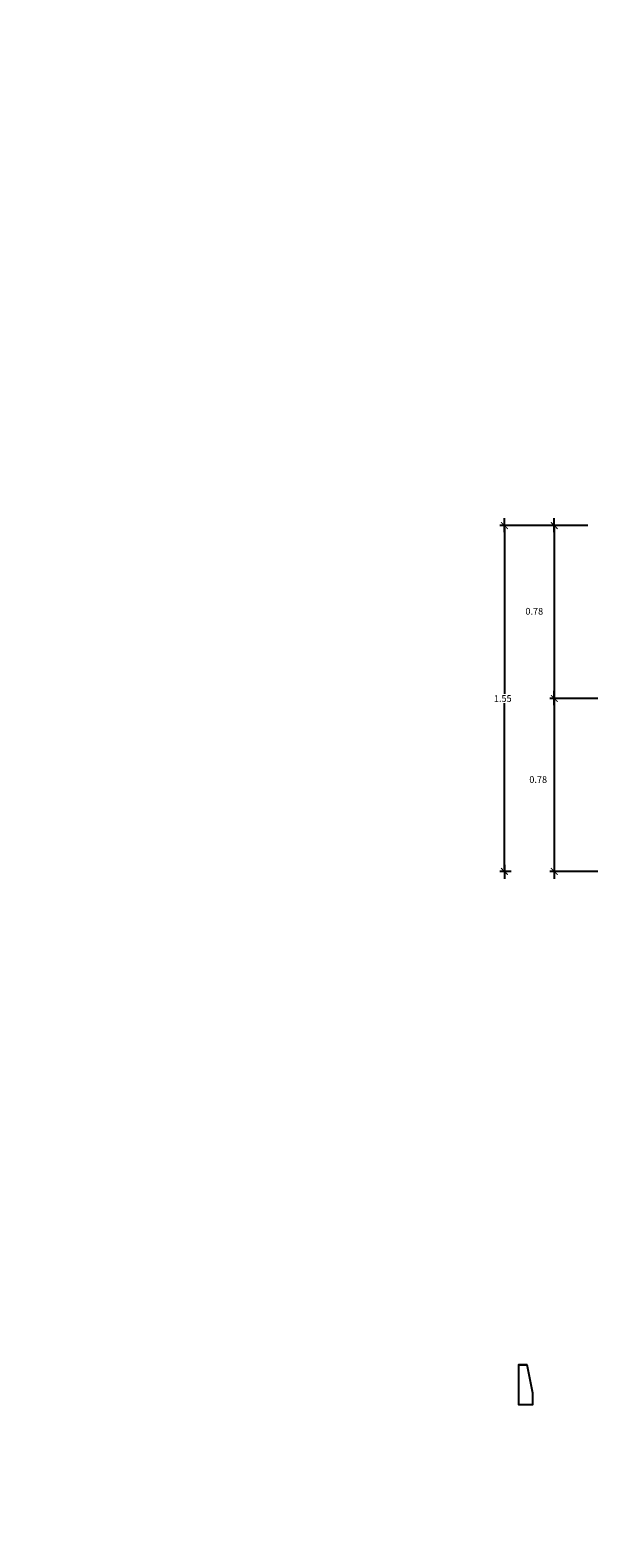
# Model space of a CAD drawing. Units: millimetres. Extents: x 792380 to 792569, y 9200375 to 9200472.
# Drawn here: x 792496 to 792499, y 9200434 to 9200441 of the extents above; entities that cross this region are included whole.
import ezdxf

# ---------------------------------------------------------------- set-up
doc = ezdxf.new("R2010")
doc.units = ezdxf.units.MM
doc.layers.add('ACOTADO', color=1, linetype='Continuous')
doc.layers.add('COTA', color=1, linetype='Continuous')
doc.styles.add('DIM1', font='romans.shx')
doc.dimstyles.new('L60-E1 20', dxfattribs={"dimscale": 0.2, "dimtxt": 0.15, "dimasz": 0.06, "dimexe": 0.1, "dimexo": 0.15, "dimgap": 0.03, "dimtad": 0, "dimzin": 1, "dimdsep": 46, "dimtxsty": 'DIM1', "dimblk": 'TK2', "dimcen": 0.09, "dimclrd": 55, "dimclre": 55, "dimclrt": 2, "dimaunit": 1, "dimadec": 3, "dimazin": 0, "dimtfac": 1, "dimtofl": 0, "dimtmove": 2, "dimatfit": 3, "dimldrblk": 'CLOSEDBLANK', "dimfxl": 0, "dimtolj": 1, "dimtzin": 1, "dimarcsym": 0})

# ---------------------------------------------------------------- blocks, each defined once
blk = doc.blocks.new('TK2')
at = {"color": 2, "linetype": 'ByBlock'}
blk.add_line((-2.5, 0), (2.82, 0), dxfattribs=at)
at = {"color": 2, "linetype": 'ByBlock', "const_width": 0.375}
blk.add_lwpolyline([(1.25, 1.25), (-1.25, -1.25)], dxfattribs=at)
blk = doc.blocks.new('*D291')
at = {"layer": 'ACOTADO', "color": 55, "lineweight": -2, "transparency": 16777216}
for p, q in [((792498.9563, 9200438.4495), (792498.5625, 9200438.4495)), ((792498.5825, 9200438.4375), (792498.5825, 9200437.6955)), ((792498.5825, 9200436.9115), (792498.5825, 9200437.6535)), ((792498.6128, 9200436.8995), (792498.5625, 9200436.8995))]:
    blk.add_line(p, q, dxfattribs=at)
at = {"layer": 'Defpoints', "color": 0, "transparency": 16777216}
for p in [(792498.9863, 9200438.4495), (792498.5825, 9200436.8995), (792498.6428, 9200436.8995)]:
    blk.add_point(p, dxfattribs=at)
at = {"layer": 'ACOTADO', "color": 55, "lineweight": -2, "transparency": 16777216, "xscale": 0.012, "yscale": 0.012, "zscale": 0.012}
for p, rotation in [((792498.5825, 9200438.4495), 90), ((792498.5825, 9200436.8995), 270)]:
    blk.add_blockref('TK2', p, dxfattribs=dict(at, rotation=rotation))
at = {"layer": 'ACOTADO', "color": 2, "transparency": 16777216, "insert": (792498.575, 9200437.6745), "char_height": 0.03, "attachment_point": 5, "rotation": 0.1, "style": 'DIM1'}
blk.add_mtext('\\A1;1.55', dxfattribs=at)
blk = doc.blocks.new('_ClosedBlank')
at = {"color": 0, "linetype": 'ByBlock', "lineweight": -2}
for p, q in [((-1, 0.17), (0, 0)), ((-1, 0.17), (-1, -0.17)), ((0, 0), (-1, -0.17))]:
    blk.add_line(p, q, dxfattribs=at)
blk = doc.blocks.new('*D292')
at = {"layer": 'ACOTADO', "color": 55, "lineweight": -2, "transparency": 16777216}
for p, q in [((792498.9563, 9200438.4495), (792498.7855, 9200438.4495)), ((792498.8055, 9200438.4375), (792498.8055, 9200437.6865)), ((792498.9563, 9200437.6745), (792498.7855, 9200437.6745))]:
    blk.add_line(p, q, dxfattribs=at)
at = {"layer": 'Defpoints', "color": 0, "transparency": 16777216}
for p in [(792498.9863, 9200438.4495), (792498.8055, 9200437.6745), (792498.9863, 9200437.6745)]:
    blk.add_point(p, dxfattribs=at)
at = {"layer": 'ACOTADO', "color": 55, "lineweight": -2, "transparency": 16777216, "xscale": 0.012, "yscale": 0.012, "zscale": 0.012}
for p, rotation in [((792498.8055, 9200438.4495), 90), ((792498.8055, 9200437.6745), 270)]:
    blk.add_blockref('TK2', p, dxfattribs=dict(at, rotation=rotation))
at = {"layer": 'ACOTADO', "color": 2, "transparency": 16777216, "insert": (792498.7161, 9200438.0655), "char_height": 0.03, "attachment_point": 5, "rotation": 0.1, "style": 'DIM1'}
blk.add_mtext('\\A1;0.78', dxfattribs=at)
blk = doc.blocks.new('*D293')
at = {"layer": 'ACOTADO', "color": 55, "lineweight": -2, "transparency": 16777216}
for p, q in [((792499.0013, 9200437.6745), (792498.7855, 9200437.6745)), ((792498.8055, 9200437.6625), (792498.8055, 9200436.9115)), ((792499.0013, 9200436.8995), (792498.7855, 9200436.8995))]:
    blk.add_line(p, q, dxfattribs=at)
at = {"layer": 'Defpoints', "color": 0, "transparency": 16777216}
for p in [(792499.0313, 9200437.6745), (792498.8055, 9200436.8995), (792499.0313, 9200436.8995)]:
    blk.add_point(p, dxfattribs=at)
at = {"layer": 'ACOTADO', "color": 55, "lineweight": -2, "transparency": 16777216, "xscale": 0.012, "yscale": 0.012, "zscale": 0.012}
for p, rotation in [((792498.8055, 9200437.6745), 90), ((792498.8055, 9200436.8995), 270)]:
    blk.add_blockref('TK2', p, dxfattribs=dict(at, rotation=rotation))
at = {"layer": 'ACOTADO', "color": 2, "transparency": 16777216, "insert": (792498.7338, 9200437.3113), "char_height": 0.03, "attachment_point": 5, "rotation": 0.1, "style": 'DIM1'}
blk.add_mtext('\\A1;0.78', dxfattribs=at)

msp = doc.modelspace()

# ---------------------------------------------------------------- linework, layer by layer
msp.add_circle((792521.459, 9200422.6381), 47.1725)
at = {"layer": 'COTA', "color": 40, "true_color": 0xeea62b}
for p, q in [((792498.6459, 9200434.6879), (792498.684, 9200434.6879)), ((792498.6459, 9200434.6879), (792498.6459, 9200434.5101)), ((792498.7094, 9200434.5609), (792498.684, 9200434.6879)), ((792498.7094, 9200434.5101), (792498.7094, 9200434.5609)), ((792498.6459, 9200434.5101), (792498.7094, 9200434.5101))]:
    msp.add_line(p, q, dxfattribs=at)
msp.add_lwpolyline([(792498.684, 9200434.6879), (792498.6459, 9200434.6879), (792498.6459, 9200434.5101), (792498.7094, 9200434.5101), (792498.7094, 9200434.5609)], close=True, dxfattribs=at)

# ---------------------------------------------------------------- dimensions: what is measured, and where the dimension line sits
at = {"layer": 'ACOTADO'}
for base, p1, p2, picture, middle in [((792498.5825, 9200436.8995), (792498.9863, 9200438.4495), (792498.6428, 9200436.8995), '*D291', (792498.575, 9200437.6745)), ((792498.8055402786, 9200437.6744967308), (792498.9863331469, 9200438.4494967312), (792498.9863331469, 9200437.6744967308), '*D292', (792498.7160953627, 9200438.0654636901)), ((792498.8055402786, 9200436.8994967304), (792499.0313331468, 9200437.6744967308), (792499.0313331468, 9200436.8994967304), '*D293', (792498.7338002521, 9200437.3112722337))]:
    dim = msp.add_linear_dim(base=base, p1=p1, p2=p2, angle=90, dimstyle='L60-E1 20', dxfattribs=at)
    dim.commit()
    dim.dimension.update_dxf_attribs({"geometry": picture, "text_midpoint": middle, "dimtype": 160, "text_rotation": 0.1})

doc.saveas('drawing.dxf')
